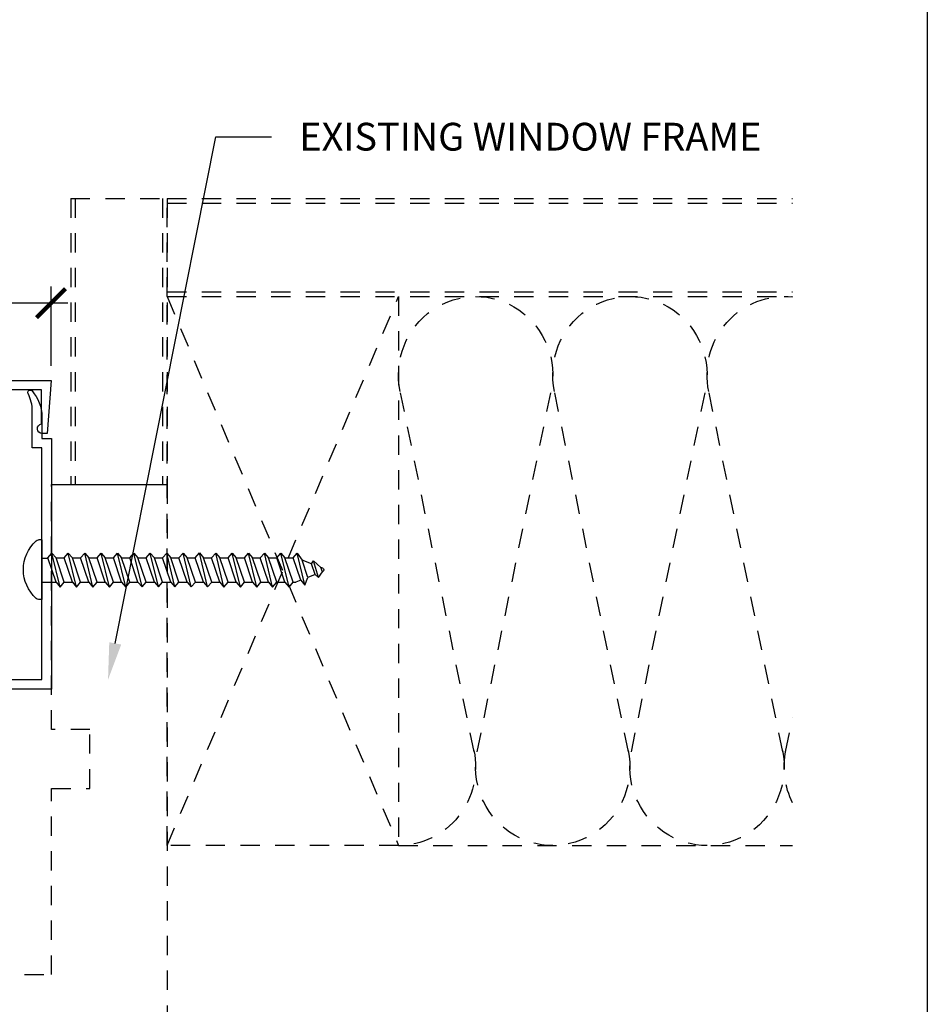
# Model space of a CAD drawing. Units: inches. Extents: x 0 to 214, y 0 to 37.
# Drawn here: x 138 to 144, y 5 to 12 of the extents above; entities that cross this region are included whole.
import ezdxf
from ezdxf import colors
from ezdxf.entities.mleader import LeaderData, LeaderLine
from ezdxf.math import Vec2, Vec3

# ---------------------------------------------------------------- set-up
doc = ezdxf.new("R2010")
doc.units = ezdxf.units.IN
doc.header["$MEASUREMENT"] = 0
doc.linetypes.add('HIDDEN2', pattern=[0.1875, 0.125, -0.0625])
for name, color, linetype in [('Arcadia-Dim', 4, 'Continuous'), ('Arcadia-Hidden', 1, 'HIDDEN2'), ('Arcadia-Profile', 5, 'Continuous'), ('Arcadia-Text', 3, 'Continuous')]:
    doc.layers.add(name, color=color, linetype=linetype)
doc.layers.add('Arcadia-Mview', color=6, linetype='Continuous', plot=False)
doc.styles.get("Standard").update_dxf_attribs({"font": 'ARIALN.TTF'})
doc.dimstyles.new('Arcadia-2', dxfattribs={"dimscale": 2, "dimtxt": 0.0938, "dimasz": 0.0938, "dimexe": 0.0546, "dimexo": 0.0469, "dimgap": 0.0469, "dimtad": 0, "dimtih": 1, "dimdec": 4, "dimrnd": 0.0625, "dimzin": 3, "dimdsep": 46, "dimlunit": 4, "dimtxsty": 'Standard', "dimblk": 'ARCHTICK', "dimcen": 0.0469, "dimdle": 0.0546, "dimclrd": 256, "dimclre": 256, "dimclrt": 256, "dimadec": 0, "dimazin": 0, "dimtfac": 0.75, "dimtix": 1, "dimtmove": 2, "dimatfit": 3, "dimfxl": 1, "dimtolj": 1, "dimtzin": 3, "dimlwd": -3, "dimlwe": -3, "dimarcsym": 0})

# ---------------------------------------------------------------- blocks, each defined once
blk = doc.blocks.new('_ArchTick')
at = {"color": 0, "linetype": 'ByBlock', "lineweight": -3, "const_width": 0.15}
blk.add_lwpolyline([(-0.5, -0.5), (0.5, 0.5)], dxfattribs=at)
blk = doc.blocks.new('*D149')
at = {"layer": 'Arcadia-Dim', "lineweight": -3, "transparency": 16777216}
for p, q in [((137.0294686564583, 9.351898941918874), (137.0294686564583, 9.86729894191888)), ((138.0294686564583, 9.351898941918874), (138.0294686564583, 9.86729894191888)), ((136.9202686564583, 9.758098941918881), (137.3543454640982, 9.758098941918881)), ((138.1386686564583, 9.758098941918881), (137.7045918488185, 9.758098941918881))]:
    blk.add_line(p, q, dxfattribs=at)
at = {"layer": 'Arcadia-Dim', "lineweight": -3, "transparency": 16777216, "xscale": 0.1876, "yscale": 0.1876, "zscale": 0.1876, "rotation": 180}
blk.add_blockref('_ArchTick', (137.0294686564583, 9.758098941918881), dxfattribs=at)
at = {"layer": 'Arcadia-Dim', "lineweight": -3, "transparency": 16777216, "xscale": 0.1876, "yscale": 0.1876, "zscale": 0.1876}
blk.add_blockref('_ArchTick', (138.0294686564583, 9.758098941918881), dxfattribs=at)
at = {"layer": 'Arcadia-Dim', "lineweight": -3, "transparency": 16777216, "insert": (137.5294686564583, 9.758098941918881), "char_height": 0.1876, "attachment_point": 5}
blk.add_mtext('\\A1;1"', dxfattribs=at)

msp = doc.modelspace()

# ---------------------------------------------------------------- linework, layer by layer
at = {"layer": 'Arcadia-Hidden'}
for p, q in [((138.1570040895292, 10.4371701754894), (138.1570040895292, 8.584281247306336)), ((138.1570040895292, 10.4371701754894), (138.7820040895292, 10.4371701754894)), ((138.1870040895292, 10.4371701754894), (138.1870040895292, 8.584281247306336)), ((138.7520040895292, 10.4371701754894), (138.7520040895292, 8.584281247306336)), ((138.7820040895292, 10.4371701754894), (138.7820040895292, 8.584281247306336)), ((138.7820040895292, 10.4371701754894), (142.8369725995201, 10.4371701754894)), ((138.7820040895292, 9.801913699072799), (138.7820040895292, 10.4371701754894)), ((138.7820040895292, 10.40667786462139), (142.8369725995201, 10.40667786462139)), ((138.7820040895292, 9.832406009940811), (142.8369725995201, 9.832406009940811)), ((138.7820040895292, 6.244477431140197), (138.7820040895292, 9.801913699072799)), ((138.7820040895292, 9.801913699072799), (140.2820040895292, 9.801913699072799)), ((138.7820040895292, 9.801913699072799), (140.2820040895292, 6.244477431140197)), ((138.7820040895292, 6.244477431140197), (140.2820040895292, 9.801913699072799)), ((138.7820040895292, 9.801913699072799), (142.8369725995201, 9.801913699072799)), ((140.2820040895292, 9.801913699072799), (140.2820040895292, 6.244477431140197)), ((140.7723944814442, 6.851840012403585), (140.2916402364152, 9.194415621361173)), ((140.7916136976141, 6.851840012403585), (141.2723679426431, 9.194415621361173)), ((141.7723944814442, 6.851840012403585), (141.2916402364152, 9.194415621361173)), ((141.7916136976141, 6.851840012403585), (142.2723679426431, 9.194415621361173)), ((142.7723944814442, 6.851840012403585), (142.2916402364152, 9.194415621361173)), ((138.0320040895292, 8.584281247306336), (138.7820040895292, 8.584281247306336)), ((138.0320040895292, 6.996140056264991), (138.0320040895292, 8.584281247306336)), ((138.1570040895292, 8.584281247306336), (138.7820040895292, 8.584281247306336)), ((138.7820040895292, 8.584281247306336), (138.7820040895292, 5.026844979373607)), ((142.7916136976141, 6.851840012403585), (142.8369725995201, 7.072860748783667)), ((138.2820040895292, 6.996140056264991), (138.0320040895292, 6.996140056264991)), ((138.2820040895292, 6.614986170414952), (138.2820040895292, 6.996140056264991)), ((138.0320040895292, 5.407998865223647), (138.0320040895292, 6.614986170414952)), ((138.0320040895292, 6.614986170414952), (138.2820040895292, 6.614986170414952)), ((140.2820040895292, 6.244477431140197), (138.7820040895292, 6.244477431140197)), ((140.2820040895292, 6.244477431140197), (142.8369725995201, 6.244477431140197)), ((137.4070040895292, 5.407998865223647), (138.0320040895292, 5.407998865223647))]:
    msp.add_line(p, q, dxfattribs=at)
at = {"layer": 'Arcadia-Hidden', "extrusion": (0, 0, -1)}
for centre, major_axis, ratio, start_param, end_param in [((140.7820040895292, 9.293708517939692), (-2.072507706313721e-15, 0.5082051811332392), 0.9838545897644216, 4.497745980434986, 8.068624633924195), ((141.7820040895292, 9.293708517939692), (1.595830933861344e-13, 0.5082051811332393), 0.9838545897644194, 4.497745980434672, 8.06862463392388), ((142.7820040895292, 9.293708517939692), (1.595830933861344e-13, 0.5082051811332393), 0.9838545897644194, 4.497745980434672, 6.393344992848902), ((140.2820040895292, 6.752682612273446), (4.635986458878198e-14, 0.5082051811332392), 0.9838545897644164, 1.355881477291502, 3.1415926535897), ((141.2820040895292, 6.752682612273446), (2.144575890449961e-13, 0.5082051811332392), 0.9838545897644198, 1.355881477291333, 4.927303829887901), ((142.2820040895292, 6.752682612273446), (-5.698148501194712e-14, 0.5082051811332392), 0.9838545897644175, 1.35588147729138, 4.927303829887949), ((143.2820040895292, 6.752682612273446), (-5.698148501194712e-14, 0.5082051811332392), 0.9838545897644175, 4.239075967770436, 4.927303829887949)]:
    msp.add_ellipse(centre, major_axis=major_axis, ratio=ratio, start_param=start_param, end_param=end_param, dxfattribs=at)
at = {"layer": 'Arcadia-Mview', "lineweight": -3}
msp.add_lwpolyline([(111.7099073607194, 37.31832558586399), (143.7099073607194, 37.31832558586399), (143.7099073607194, 0), (111.7099073607194, 0)], close=True, dxfattribs=at)
at = {"layer": 'Arcadia-Profile'}
for p, q in [((137.9689866470687, 8.225308033827524), (137.9491349391756, 8.225308033827524)), ((137.9689866470687, 8.107391246362418), (138.0087571805153, 8.107391246362418)), ((138.0085756376993, 8.107927081560796), (138.0351744139791, 8.13933027531079)), ((138.0617731902589, 7.950911112810765), (138.0085756376993, 8.107927081560796)), ((138.0351744139791, 8.13933027531079), (138.0617731902589, 8.107927081560796)), ((138.0883719665387, 7.919507919060784), (138.0351744139791, 8.13933027531079)), ((138.0617731902589, 8.107927081560796), (138.1149707428185, 8.107927081560796)), ((138.1149707428185, 7.950911112810765), (138.0617731902589, 8.107927081560796)), ((138.1149707428185, 8.107927081560796), (138.1415695190983, 8.139330275310762)), ((138.1681682953781, 7.950911112810765), (138.1149707428185, 8.107927081560796)), ((138.1415695190983, 8.139330275310762), (138.1681682953781, 8.107927081560796)), ((138.1947670716579, 7.919507919060784), (138.1415695190983, 8.139330275310762)), ((138.1681682953781, 8.107927081560796), (138.2213658479377, 8.107927081560796)), ((138.2213658479377, 7.950911112810765), (138.1681682953781, 8.107927081560796)), ((138.2213658479377, 8.107927081560796), (138.2479646242175, 8.139330275310762)), ((138.2745634004973, 7.950911112810765), (138.2213658479377, 8.107927081560796)), ((138.2479646242175, 8.139330275310762), (138.2745634004973, 8.107927081560796)), ((138.3011621767772, 7.919507919060784), (138.2479646242175, 8.139330275310762)), ((138.2745634004973, 8.107927081560796), (138.327760953057, 8.107927081560796)), ((138.327760953057, 7.950911112810765), (138.2745634004973, 8.107927081560796)), ((138.327760953057, 8.107927081560796), (138.3543597293367, 8.139330275310762)), ((138.3809585056165, 7.950911112810765), (138.327760953057, 8.107927081560796)), ((138.3543597293367, 8.139330275310762), (138.3809585056165, 8.107927081560796)), ((138.4075572818963, 7.919507919060784), (138.3543597293367, 8.139330275310762)), ((138.3809585056165, 8.107927081560796), (138.4335373823721, 8.107927081560796)), ((138.4341560581761, 7.950911112810765), (138.3809585056165, 8.107927081560796)), ((138.4341560581761, 8.107927081560796), (138.4607548344559, 8.13933027531079)), ((138.4873536107357, 7.950911112810765), (138.4341560581761, 8.107927081560796)), ((138.4607548344559, 8.13933027531079), (138.4873536107357, 8.107927081560796)), ((138.5139523870155, 7.919507919060784), (138.4607548344559, 8.13933027531079)), ((138.4873536107357, 8.107927081560796), (138.5399324874913, 8.107927081560796)), ((138.5405511632953, 7.950911112810765), (138.4873536107357, 8.107927081560796)), ((138.5397509446753, 8.108462916759173), (138.5663497209551, 8.139866110509168)), ((138.5929484972348, 7.951446948009171), (138.5397509446753, 8.108462916759173)), ((138.5663497209551, 8.139866110509168), (138.5929484972348, 8.108462916759173)), ((138.6195472735147, 7.920043754259176), (138.5663497209551, 8.139866110509168)), ((138.5929484972348, 8.108462916759173), (138.6461460497945, 8.108462916759173)), ((138.6461460497945, 7.951446948009171), (138.5929484972348, 8.108462916759173)), ((138.6461460497945, 8.108462916759187), (138.6727448260743, 8.139866110509182)), ((138.6993436023541, 7.951446948009171), (138.6461460497945, 8.108462916759173)), ((138.6727448260743, 8.139866110509153), (138.6993436023541, 8.108462916759173)), ((138.7259423786339, 7.920043754259176), (138.6727448260743, 8.139866110509153)), ((138.6993436023541, 8.108462916759173), (138.7525411549137, 8.108462916759173)), ((138.7525411549137, 7.951446948009171), (138.6993436023541, 8.108462916759173)), ((138.7525411549137, 8.108462916759173), (138.7791399311935, 8.139866110509153)), ((138.8057387074733, 7.951446948009171), (138.7525411549137, 8.108462916759173)), ((138.7791399311935, 8.139866110509153), (138.8057387074733, 8.108462916759173)), ((138.8323374837531, 7.920043754259176), (138.7791399311935, 8.139866110509153)), ((138.8057387074733, 8.108462916759173), (138.8589362600329, 8.108462916759173)), ((138.8589362600329, 7.951446948009171), (138.8057387074733, 8.108462916759173)), ((138.8589362600329, 8.108462916759173), (138.8855350363127, 8.139866110509153)), ((138.9121338125925, 7.951446948009171), (138.8589362600329, 8.108462916759173)), ((138.8855350363127, 8.139866110509153), (138.9121338125925, 8.108462916759173)), ((138.9387325888723, 7.920043754259176), (138.8855350363127, 8.139866110509153)), ((138.9121338125925, 8.108462916759173), (138.964712689348, 8.108462916759173)), ((138.9653313651521, 7.951446948009171), (138.9121338125925, 8.108462916759173)), ((138.9645311465321, 8.10899875195755), (138.9911299228119, 8.140401945707545)), ((139.0177286990916, 7.951982783207534), (138.9645311465321, 8.10899875195755)), ((138.9911299228119, 8.140401945707545), (139.0177286990916, 8.10899875195755)), ((139.0443274753714, 7.920579589457553), (138.9911299228119, 8.140401945707545)), ((139.0173879214541, 8.107927081560796), (139.0705854740137, 8.107927081560796)), ((139.0709262516512, 7.951982783207534), (139.0177286990916, 8.10899875195755)), ((139.0705854740137, 8.107927081560796), (139.0971842502935, 8.139330275310762)), ((139.1237830265733, 7.950911112810765), (139.0705854740137, 8.107927081560796)), ((139.0971842502935, 8.139330275310762), (139.1237830265733, 8.107927081560796)), ((139.1503818028531, 7.919507919060784), (139.0971842502935, 8.139330275310762)), ((139.1237830265733, 8.107927081560796), (139.1769805791329, 8.107927081560796)), ((139.1769805791329, 7.950911112810765), (139.1237830265733, 8.107927081560796)), ((139.1769805791329, 8.107927081560796), (139.2035793554127, 8.139330275310762)), ((139.2301781316926, 7.950911112810765), (139.1769805791329, 8.107927081560796)), ((139.2035793554127, 8.139330275310762), (139.2301781316926, 8.107927081560796)), ((139.2567769079724, 7.919507919060784), (139.2035793554127, 8.139330275310762)), ((139.2301781316926, 8.107927081560796), (139.2833756842521, 8.107927081560796)), ((139.2833756842521, 7.950911112810765), (139.2301781316926, 8.107927081560796)), ((139.2833756842521, 8.107927081560796), (139.3099744605319, 8.139330275310762)), ((139.3365732368117, 7.950911112810765), (139.2833756842521, 8.107927081560796)), ((139.3099744605319, 8.139330275310762), (139.3365732368117, 8.107927081560796)), ((139.3631720130916, 7.919507919060784), (139.3099744605319, 8.139330275310762)), ((139.3365732368117, 8.107927081560796), (139.3859694879923, 8.107927081560796)), ((139.3897707893714, 7.950911112810765), (139.3365732368117, 8.107927081560796)), ((139.3859694879923, 8.107927081560796), (139.412568264272, 8.139330275310762)), ((139.4391670405518, 7.950911112810765), (139.3859694879923, 8.107927081560796)), ((139.412568264272, 8.139330275310762), (139.4391670405518, 8.107927081560796)), ((139.4657658168316, 7.919507919060784), (139.412568264272, 8.139330275310762)), ((139.4391670405518, 8.107927081560796), (139.4923645931114, 8.107927081560796)), ((139.4923645931114, 7.950911112810765), (139.4391670405518, 8.107927081560796)), ((139.4923645931114, 8.107927081560796), (139.5189633693913, 8.139330275310762)), ((139.5455621456711, 7.950911112810765), (139.4923645931114, 8.107927081560796)), ((139.5189633693913, 8.139330275310762), (139.5455621456711, 8.107927081560796)), ((139.5721609219508, 7.919507919060784), (139.5189633693913, 8.139330275310762)), ((139.5987596982306, 7.950911112810765), (139.5455621456711, 8.107927081560796)), ((139.5455621456711, 8.107927081560796), (139.5987596982306, 8.107927081560796)), ((139.5987596982306, 8.107927081560796), (139.6253584745104, 8.139330275310762)), ((139.647840627931, 7.963061587693907), (139.5987596982306, 8.107927081560796)), ((139.6253584745104, 8.139330275310762), (139.6565026369167, 8.094511084552273)), ((139.6751775572752, 7.933468395719622), (139.6253584745104, 8.139330275310762)), ((139.6947796448954, 7.981534054605667), (139.6565026369167, 8.094511084552273)), ((139.7178844283317, 8.070354781667668), (139.6565026369167, 8.094511084552273)), ((139.7178844283317, 8.070354781667668), (139.7319510696861, 8.089982420465951)), ((139.7417186618597, 8.000006521517442), (139.7178844283317, 8.070354781667668)), ((139.7319510696861, 8.089982420465951), (139.7792662197466, 8.046198478783047)), ((139.7644138273014, 7.981906943095105), (139.7319510696861, 8.089982420465951)), ((139.7886576788241, 8.018478988429202), (139.7792662197466, 8.046198478783047)), ((139.7908543652337, 8.041638058733305), (139.7792662197466, 8.046198478783047)), ((139.6744394042108, 7.931658393943927), (139.6947796448954, 7.981534054605667)), ((139.7417186618597, 8.000006521517442), (139.6947796448954, 7.981534054605667)), ((139.7417186618597, 8.000006521517442), (139.7644138273014, 7.981906943095105)), ((139.7644138273014, 7.981906943095105), (139.7886576788241, 8.018478988429202)), ((139.7908543652337, 8.019343476431764), (139.7886576788241, 8.018478988429202)), ((137.9689866470687, 7.950375277612416), (138.062227047299, 7.950375277612416)), ((138.0617731902589, 7.950911112810765), (138.0883719665387, 7.919507919060784)), ((138.0883719665387, 7.919507919060784), (138.1149707428185, 7.950911112810765)), ((138.1145168857784, 7.950375277612416), (138.1290703495785, 7.950375277612416)), ((138.1149707428185, 7.950911112810765), (138.1681682953781, 7.950911112810765)), ((138.1681682953781, 7.950911112810765), (138.1947670716579, 7.919507919060784)), ((138.1947670716579, 7.919507919060784), (138.2213658479377, 7.950911112810765)), ((138.2213658479377, 7.950911112810765), (138.2745634004973, 7.950911112810765)), ((138.2745634004973, 7.950911112810765), (138.3011621767772, 7.919507919060784)), ((138.3011621767772, 7.919507919060784), (138.327760953057, 7.950911112810765)), ((138.327760953057, 7.950911112810765), (138.3809585056165, 7.950911112810765)), ((138.3809585056165, 7.950911112810765), (138.4075572818963, 7.919507919060784)), ((138.4075572818963, 7.919507919060784), (138.4341560581761, 7.950911112810765)), ((138.4341560581761, 7.950911112810765), (138.4873536107357, 7.950911112810765)), ((138.4873536107357, 7.950911112810765), (138.5139523870155, 7.919507919060784)), ((138.5139523870155, 7.919507919060784), (138.5405511632953, 7.950911112810765)), ((138.5405511632953, 7.950911112810765), (138.593402354275, 7.950911112810765)), ((138.5929484972348, 7.951446948009171), (138.6195472735147, 7.920043754259176)), ((138.6195472735147, 7.920043754259176), (138.6461460497945, 7.951446948009171)), ((138.6456921927544, 7.950911112810765), (138.6602456565544, 7.950911112810765)), ((138.6461460497945, 7.951446948009171), (138.6993436023541, 7.951446948009171)), ((138.6993436023541, 7.951446948009171), (138.7259423786339, 7.920043754259176)), ((138.7259423786339, 7.920043754259176), (138.7525411549137, 7.951446948009171)), ((138.7525411549137, 7.951446948009171), (138.8057387074733, 7.951446948009171)), ((138.8057387074733, 7.951446948009171), (138.8323374837531, 7.920043754259176)), ((138.8323374837531, 7.920043754259176), (138.8589362600329, 7.951446948009171)), ((138.8589362600329, 7.951446948009171), (138.9121338125925, 7.951446948009171)), ((138.9121338125925, 7.951446948009171), (138.9387325888723, 7.920043754259176)), ((138.9387325888723, 7.920043754259176), (138.9653313651521, 7.951446948009171)), ((138.9653313651521, 7.951446948009171), (139.0181825561317, 7.951446948009171)), ((139.0177286990916, 7.951982783207534), (139.0443274753714, 7.920579589457553)), ((139.0443274753714, 7.920579589457553), (139.0709262516512, 7.951982783207534)), ((139.0705854740137, 7.950911112810765), (139.1237830265733, 7.950911112810765)), ((139.1237830265733, 7.950911112810765), (139.1503818028531, 7.919507919060784)), ((139.1503818028531, 7.919507919060784), (139.1769805791329, 7.950911112810765)), ((139.1769805791329, 7.950911112810765), (139.2301781316926, 7.950911112810765)), ((139.2301781316926, 7.950911112810765), (139.2567769079724, 7.919507919060784)), ((139.2567769079724, 7.919507919060784), (139.2833756842521, 7.950911112810765)), ((139.2833756842521, 7.950911112810765), (139.3365732368117, 7.950911112810765)), ((139.3365732368117, 7.950911112810765), (139.3631720130916, 7.919507919060784)), ((139.3631720130916, 7.919507919060784), (139.3897707893714, 7.950911112810765)), ((139.3897707893714, 7.950911112810793), (139.4391670405518, 7.950911112810793)), ((139.4391670405518, 7.950911112810765), (139.4657658168316, 7.919507919060784)), ((139.4657658168316, 7.919507919060784), (139.4923645931114, 7.950911112810765)), ((139.4923645931114, 7.950911112810793), (139.5455621456711, 7.950911112810765)), ((139.5455621456711, 7.950911112810765), (139.5721609219508, 7.919507919060784)), ((139.5721609219508, 7.919507919060784), (139.5987596982306, 7.950911112810765)), ((139.5987596982306, 7.950911112810765), (139.6169659564868, 7.950911112810765)), ((139.647840627931, 7.963061587693907), (139.6169659564868, 7.950911112810765)), ((139.647840627931, 7.963061587693907), (139.6744394042108, 7.931658393943927)), ((137.9689866470687, 7.838908033827529), (137.9491349391756, 7.838908033827529))]:
    msp.add_line(p, q, dxfattribs=at)
at = {"layer": 'Arcadia-Profile', "linetype": 'Continuous'}
msp.add_line((137.9689866470687, 8.225308033827524), (137.9689866470687, 7.838908033827529), dxfattribs=at)
at = {"layer": 'Arcadia-Profile'}
for points in [[(137.9724685147034, 8.9140990915255, -0.9221103450023033), (137.9674686564583, 8.975692907409353), (137.9674686564583, 9.196098941918876), (137.0914686564583, 9.196098941918876), (137.0914686564583, 7.367100516722026), (137.1544686564583, 7.367100516722026), (137.0483834548631, 7.261017674235596, -0.6753599658227748), (137.0294686564583, 7.268679612475452), (137.0294686564583, 9.258098941918874), (138.0294686564583, 9.258098941918874), (138.0034686564583, 8.914098941918873), (137.9724686564583, 8.914098941918873)], [(137.1551114664795, 7.606979778905696, -0.8774641286813737), (137.2190040895292, 7.598532439281982), (137.2190040895292, 7.319656792312614), (137.9700040895292, 7.319656792312614), (137.9700040895292, 8.820656792312619), (137.9080040895292, 8.820656792312619), (137.9080040895292, 9.059613485226002, 0.1175697095067992), (137.8811075183998, 9.172418006528034, -0.8781359470425963), (137.9067456445981, 9.189872289816421, -0.1838579254893017), (137.9700040895292, 9.023656792312615), (137.9700040895292, 8.882656792312616), (138.0320040895292, 8.882656792312616), (138.0320040895292, 7.257656792312616), (137.1570040895292, 7.257656792312616), (137.1570040895292, 7.382656792312616), (137.0950040895292, 7.382656792312616), (137.1551103887418, 7.606979626958285)]]:
    msp.add_lwpolyline(points, format="xyb", close=True, dxfattribs=at)
at = {"layer": 'Arcadia-Profile', "extrusion": (0, 0, -1)}
for centre, major_axis, ratio, start_param, end_param in [((138.1114610000374, 8.032108033827534), (0.2608800267990912, 1.962011345154558e-13), 0.9838545897643908, 2.327334737698821, 3.955850569482244), ((137.9491349391756, 8.201308033827523), (0.02439384869442073, 6.353095113576764e-13), 0.9838545897635644, 3.955850569508001, 4.712388980410313), ((139.786322276339, 8.030490767582542), (0.01220302280937349, -1.812495455859685e-13), 0.9838545897641393, -1.190289949697101, 1.190289949667874), ((137.9491349391756, 7.862908033827544), (0.02439384869439734, -1.078291642998486e-14), 0.9838545897643307, 1.570796326794461, 2.327334737697678)]:
    msp.add_ellipse(centre, major_axis=major_axis, ratio=ratio, start_param=start_param, end_param=end_param, dxfattribs=at)

# ---------------------------------------------------------------- dimensions: what is measured, and where the dimension line sits
at = {"layer": 'Arcadia-Dim', "lineweight": -3}
dim = msp.add_linear_dim(base=(138.0294686564583, 9.758098941918881), p1=(137.0294686564583, 9.258098941918874), p2=(138.0294686564583, 9.258098941918874), angle=1.272221872585407e-14, dimstyle='Arcadia-2', dxfattribs=at)
dim.commit()
dim.dimension.update_dxf_attribs({"geometry": '*D149', "text_midpoint": (137.5294686564583, 9.758098941918881)})

# ---------------------------------------------------------------- leaders
at = {"layer": 'Arcadia-Text'}
ml = msp.add_multileader_mtext('Standard', dxfattribs=at)
ml.set_content('\\A1;EXISTING WINDOW FRAME', color=256)
ml.set_leader_properties()
ml.build(insert=Vec2(0, 0))
ml.multileader.update_dxf_attribs({"dogleg_length": 0.36, "arrow_head_size": 0.24})
ctx = ml.context
ctx.base_point, ctx.char_height, ctx.arrow_head_size, ctx.landing_gap_size, ctx.plane_origin = Vec3(139.4588519188307, 10.83553684462993), 0.18, 0.24, 0.18, Vec3(143.0762234679082, 8.900555502309963)
notes = []
notes.append((ctx, [(1, (1, 1, 0), (139.0988519188307, 10.83553684462993), (1, 0), 0.3600000000000005, [(0, [(138.3989392717658, 7.318922435875947)], 0, [])])]))
ctx.mtext.insert, ctx.mtext.flow_direction = Vec3(139.6388519188307, 10.92707163317017), 5
for ctx, leaders in notes:
    for number, flags, end, landing, length, lines in leaders:
        leader = LeaderData()
        leader.index, (leader.has_last_leader_line, leader.has_dogleg_vector, leader.attachment_direction) = number, flags
        leader.last_leader_point, leader.dogleg_vector, leader.dogleg_length = Vec3(end), Vec3(landing), length
        for number, points, colour, breaks in lines:
            line = LeaderLine()
            line.index, line.vertices, line.color, line.breaks = number, Vec3.list(points), colors.encode_raw_color(colour), breaks
            leader.lines.append(line)
        ctx.leaders.append(leader)

doc.saveas('drawing.dxf')
